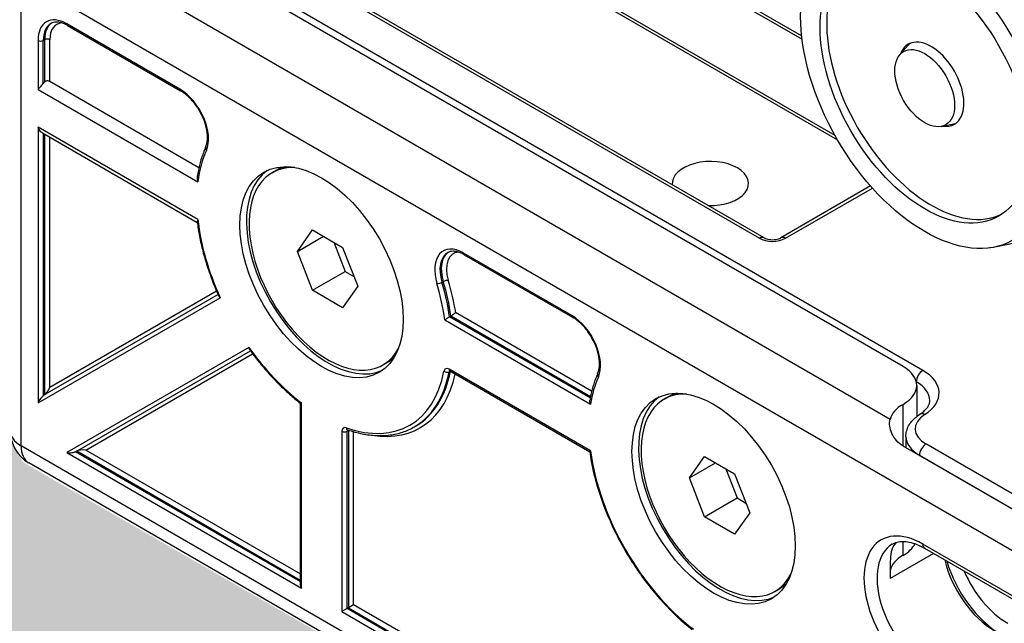
# Model space of a CAD drawing. Units: inches. Extents: x -638 to 4653, y 18 to 1622.
# Drawn here: x 3596 to 3596, y 672 to 672 of the extents above; entities that cross this region are included whole.
import ezdxf

# ---------------------------------------------------------------- set-up
doc = ezdxf.new("R2010")
doc.units = ezdxf.units.IN
doc.header["$MEASUREMENT"] = 0
for name, color, linetype in [('A-GLAZ', 4, 'Continuous'), ('C-GEN-GLASS', 4, 'Continuous'), ('Visible (ISO)', 8, 'Continuous')]:
    doc.layers.add(name, color=color, linetype=linetype)

# ---------------------------------------------------------------- blocks, each defined once
blk = doc.blocks.new('A$C4E412F37')
at = {"layer": 'C-GEN-GLASS'}
h = blk.add_hatch(color=256, dxfattribs=at)
h.dxf.hatch_style = 1
h.set_gradient(color1=(173, 221, 247), tint=1, name='SPHERICAL')
h.paths.add_polyline_path([(8.00978, 7.70825), (8.00991, 9.81473), (8.24274, 9.6803), (8.24274, 9.53471), (8.24471, 9.52733), (8.24966, 9.5222), (9.16791, 8.99204), (9.17528, 8.99006), (9.18266, 8.99204), (9.20281, 9.00398), (9.20397, 9.00933), (9.20327, 9.11848), (9.21056, 9.12153), (10.48919, 8.38548), (10.48919, 8.23988), (10.49117, 8.23251), (10.49453, 8.22722), (11.17944, 7.83285), (11.1779, 7.83129), (11.12576, 7.80118), (11.12576, 5.89503)])
h.paths.add_polyline_path([(11.12576, 5.89503), (11.12576, 7.80118), (11.35858, 7.66676), (11.35858, 7.52116), (11.36056, 7.51379), (11.36355, 7.51134), (11.36596, 7.50839), (12.28376, 6.9785), (12.29113, 6.97652), (12.29851, 6.9785), (12.31889, 6.9903), (12.31982, 6.99579), (12.31982, 7.10417), (12.32641, 7.10798), (13.75854, 6.23772), (13.75854, 6.09212), (13.76052, 6.08474), (13.76592, 6.07935), (14.44733, 5.68593), (14.44607, 5.68421), (14.39392, 5.6541), (14.39392, 3.99325)])
h.paths.add_polyline_path([(14.39392, 3.99325), (14.39392, 5.6541), (14.62675, 5.51968), (14.62675, 5.37408), (14.62872, 5.36671), (14.63412, 5.36131), (15.55192, 4.83142), (15.5593, 4.82944), (15.56667, 4.83142), (15.58706, 4.84322), (15.58798, 4.84871), (15.58798, 4.9571), (15.59458, 4.96091), (16.80559, 4.28307), (16.80559, 4.13748), (16.80757, 4.1301), (16.81297, 4.1247), (17.73077, 3.59481), (17.73814, 3.59284), (17.74552, 3.59481), (17.7659, 3.60661), (17.76682, 3.6121), (17.76682, 3.72049), (17.77342, 3.7243), (18.03416, 3.57376), (18.03416, 1.87495)])
at = {"layer": 'Visible (ISO)'}
for p, q in [((10.61084, 8.47623), (10.81933, 8.35585)), ((10.61269, 8.47641), (10.81827, 8.35771)), ((10.53262, 8.46418), (10.78815, 8.31666)), ((10.78999, 8.31684), (10.53447, 8.46437)), ((10.84551, 8.26547), (10.51437, 8.45666)), ((10.85336, 8.26395), (10.51959, 8.45666)), ((10.84029, 8.2444), (10.49351, 8.44461)), ((10.80501, 8.39731), (10.7558, 8.42573)), ((10.49351, 8.23386), (10.49351, 8.42053)), ((10.49351, 8.42053), (11.33318, 7.93575)), ((10.75656, 8.42404), (10.80516, 8.39598)), ((10.55685, 8.37613), (10.51176, 8.40216)), ((10.51207, 8.40149), (10.55716, 8.37546)), ((10.50029, 8.39554), (10.50029, 8.37597)), ((10.50238, 8.39554), (10.5029, 8.39584)), ((10.50238, 8.37838), (10.50238, 8.39554)), ((10.5029, 8.39584), (10.5029, 8.37903)), ((10.50498, 8.37928), (10.50498, 8.39584)), ((10.84424, 8.38992), (10.84749, 8.39359)), ((10.50498, 8.37928), (10.56451, 8.34491)), ((10.50029, 8.37597), (10.56408, 8.33914)), ((10.86079, 8.36126), (10.86559, 8.36223)), ((10.50029, 8.36091), (10.50029, 8.25097)), ((10.56408, 8.32409), (10.50029, 8.36091)), ((10.50206, 8.35865), (10.56384, 8.32298)), ((10.50238, 8.35846), (10.50238, 8.25388)), ((10.5029, 8.35816), (10.5029, 8.25418)), ((10.50498, 8.25709), (10.50498, 8.35696)), ((10.59367, 8.34278), (10.59524, 8.34369)), ((10.83252, 8.3375), (10.79673, 8.31684)), ((10.79858, 8.31666), (10.83325, 8.33667)), ((10.60376, 8.31142), (10.60978, 8.31998)), ((10.60978, 8.31998), (10.62182, 8.31303)), ((10.60376, 8.31142), (10.61418, 8.31744)), ((10.6183, 8.31506), (10.62281, 8.30342)), ((10.60978, 8.2959), (10.60376, 8.31142)), ((10.62182, 8.31303), (10.62784, 8.29751)), ((10.71329, 8.28581), (10.67005, 8.31077)), ((10.67036, 8.3101), (10.7136, 8.28513)), ((10.60978, 8.2959), (10.62281, 8.30342)), ((10.62281, 8.30342), (10.62634, 8.30139)), ((10.66146, 8.29908), (10.66198, 8.29938)), ((10.57154, 8.29552), (10.50498, 8.25709)), ((10.62182, 8.28894), (10.60978, 8.2959)), ((10.62784, 8.29751), (10.62182, 8.28894)), ((10.50029, 8.25097), (10.57299, 8.29295)), ((10.57214, 8.29416), (10.50238, 8.25388)), ((10.72121, 8.25565), (10.66694, 8.28698)), ((10.66259, 8.28407), (10.72075, 8.25049)), ((10.66451, 8.28537), (10.66503, 8.28567)), ((10.72062, 8.25297), (10.66451, 8.28537)), ((10.66503, 8.28567), (10.72073, 8.25351)), ((10.58442, 8.27315), (10.51172, 8.23117)), ((10.51528, 8.23153), (10.58504, 8.2718)), ((10.51937, 8.23218), (10.58593, 8.27061)), ((10.63792, 8.26614), (10.63949, 8.26705)), ((10.72075, 8.23182), (10.66433, 8.2644)), ((10.66435, 8.26342), (10.66476, 8.26365)), ((10.66464, 8.26372), (10.72043, 8.23151)), ((10.85072, 8.25945), (10.85076, 8.25943)), ((10.85076, 8.25931), (10.85076, 8.25943)), ((10.85091, 8.25795), (10.85091, 8.24557)), ((10.75012, 8.25246), (10.75168, 8.25336)), ((10.60494, 8.25091), (10.60494, 8.17856)), ((10.60537, 8.17711), (10.60537, 8.25103)), ((10.84551, 8.23375), (10.84551, 8.25042)), ((10.62153, 8.23969), (10.62153, 8.16777)), ((10.62362, 8.23969), (10.62414, 8.23999)), ((10.62362, 8.16898), (10.62362, 8.23969)), ((10.62414, 8.23999), (10.62414, 8.16928)), ((10.62623, 8.17048), (10.62623, 8.23951)), ((10.65045, 8.24144), (10.65097, 8.24174)), ((10.84663, 8.23762), (10.84663, 8.23311)), ((11.36812, 7.72891), (10.49351, 8.23386)), ((10.5158, 8.23183), (10.60494, 8.18037)), ((10.60494, 8.18278), (10.51937, 8.23218)), ((11.06974, 8.10429), (10.84551, 8.23375)), ((11.06847, 8.11115), (10.85463, 8.23461)), ((10.51172, 8.23117), (10.60537, 8.17711)), ((10.60494, 8.17977), (10.51528, 8.23153)), ((10.7602, 8.22109), (10.76622, 8.22966)), ((10.76622, 8.22966), (10.77826, 8.22271)), ((10.85203, 8.2301), (11.06587, 8.10664)), ((10.85203, 8.22999), (10.85203, 8.2301)), ((11.3638, 7.72641), (10.49657, 8.22711)), ((10.7602, 8.22109), (10.77063, 8.22711)), ((10.77474, 8.22474), (10.77926, 8.2131)), ((10.76622, 8.20557), (10.7602, 8.22109)), ((10.77826, 8.22271), (10.78428, 8.20719)), ((10.76622, 8.20557), (10.77926, 8.2131)), ((10.77926, 8.2131), (10.78278, 8.21107)), ((10.77826, 8.19862), (10.76622, 8.20557)), ((10.78428, 8.20719), (10.77826, 8.19862)), ((10.84551, 8.1902), (10.84551, 8.19574)), ((11.05149, 8.08031), (10.85333, 8.19472)), ((10.85409, 8.19303), (11.05226, 8.07862)), ((10.85763, 8.19099), (10.84034, 8.18101)), ((10.79437, 8.17582), (10.79593, 8.17672)), ((10.62362, 8.16898), (10.62153, 8.16777)), ((10.62414, 8.16928), (10.62362, 8.16898)), ((10.76138, 8.08944), (10.62362, 8.16898)), ((10.62623, 8.17048), (10.62414, 8.16928)), ((10.62414, 8.16928), (10.76138, 8.09005)), ((10.76138, 8.09245), (10.62623, 8.17048)), ((10.62153, 8.16777), (10.76181, 8.08679))]:
    blk.add_line(p, q, dxfattribs=at)
blk.add_arc((10.50394, 8.23988), 0.01475, 180, 240, dxfattribs=at)
for centre, major_axis, ratio, start_param, end_param in [((10.8854, 8.39458), (0.03503, -0.06067), 0.57735, 0.233599, 2.907994), ((10.85672, 8.37802), (0.0295, -0.05109), 0.57735, 3.185801, 6.238977), ((10.51176, 8.38891), (-0.00811, 0.01405), 0.57735, 5.497787, 7.068583), ((10.51281, 8.38952), (-0.00737, 0.01277), 0.57735, 0, 0.785398), ((10.51333, 8.38982), (-0.00737, 0.01277), 0.57735, 0.037332, 0.785398), ((10.51437, 8.39042), (-0.00664, 0.0115), 0.57735, 6.013941, 7.068583), ((10.51281, 8.40276), (-0.00074, -0.00128), 0.57735, 5.497787, 6.283185), ((10.50133, 8.39614), (-0.00147, 0), 0.57735, 0.785398, 2.356194), ((10.50394, 8.39524), (0.00147, 0), 0.57735, 0.785398, 2.356194), ((10.85672, 8.37802), (0.00922, -0.01597), 0.57735, 5.83829, 9.869673), ((10.85829, 8.37892), (-0.00922, 0.01597), 0.57735, 0.084955, 0.190621), ((10.50394, 8.37687), (0.00184, 0.00319), 0.57735, 1.196915, 1.428899), ((10.55685, 8.36288), (0.00811, -0.01405), 0.57735, 0.392379, 2.356194), ((10.55789, 8.37673), (-0.00074, -0.00128), 0.57735, 5.497787, 6.283185), ((10.85829, 8.37892), (0.00922, -0.01597), 0.57735, 6.092564, 6.19823), ((10.61345, 8.30311), (-0.03521, 0.06099), 0.57735, 0.392379, 0.654131), ((10.56849, 8.35229), (-0.00134, 0.00061), 0.754444, 0, 1.075061), ((10.76859, 8.33848), (-0.01524, 0), 0.57735, 1.513497, 6.340485), ((10.61606, 8.30461), (-0.02305, 0.03992), 0.57735, 0.056599, 3.084994), ((10.6158, 8.30446), (0.02212, -0.03832), 0.57735, 2.786168, 6.63861), ((10.61736, 8.30537), (-0.02212, 0.03832), 0.57735, 6.130367, 6.283185), ((10.61345, 8.30311), (-0.03521, 0.06099), 0.57735, 0.916665, 1.407771), ((10.78815, 8.31365), (0.00184, 0.00319), 0.57735, 0, 0.785398), ((10.79336, 8.31967), (0.00737, 0), 0.57735, 3.926991, 5.497787), ((10.79858, 8.31365), (-0.00184, 0.00319), 0.57735, 5.497787, 6.283185), ((10.67005, 8.29753), (-0.00811, 0.01405), 0.57735, 5.497787, 7.461602), ((10.6711, 8.29813), (-0.00737, 0.01277), 0.57735, 0, 1.178417), ((10.67162, 8.29843), (-0.00737, 0.01277), 0.57735, 0.037332, 1.178417), ((10.67266, 8.29903), (-0.00664, 0.0115), 0.57735, 6.013941, 7.461602), ((10.6711, 8.31137), (-0.00074, -0.00128), 0.57735, 5.497787, 6.283185), ((10.6605, 8.29917), (-0.00141, -0.00042), 0.312219, 0.6532, 2.223996), ((10.61345, 8.30311), (0.03521, -0.06099), 0.57735, 0.948423, 1.178417), ((10.61449, 8.30371), (-0.03595, 0.06227), 0.57735, 4.107456, 4.32001), ((10.66295, 8.29928), (0.00141, 0.00042), 0.312219, 0.6532, 2.223996), ((10.61502, 8.30401), (0.03595, -0.06227), 0.57735, 0.965863, 1.178417), ((10.61606, 8.30461), (-0.03669, 0.06355), 0.57735, 4.124247, 4.32001), ((10.71329, 8.27256), (0.00811, -0.01405), 0.57735, 0.392379, 2.356194), ((10.71434, 8.28641), (-0.00074, -0.00128), 0.57735, 5.497787, 6.283185), ((10.61345, 8.30311), (-0.03521, 0.06099), 0.57735, 1.733821, 2.19317), ((10.61736, 8.30537), (0.02212, -0.03832), 0.57735, 0, 0.152818), ((10.61345, 8.30311), (0.03521, -0.06099), 0.57735, 5.695044, 6.871327), ((10.61449, 8.30371), (0.03595, -0.06227), 0.57735, 0, 0.588142), ((10.61502, 8.30401), (0.03595, -0.06227), 0.57735, 0, 0.585836), ((10.66433, 8.26199), (-0.00147, 0.00255), 0.57735, 5.497787, 6.871327), ((10.66333, 8.26424), (-0.00145, 0.00028), 0.679303, 0.905499, 2.476295), ((10.66538, 8.265), (-0.00074, -0.00128), 0.57735, 5.497787, 6.283185), ((10.66538, 8.26259), (-0.00074, 0.00128), 0.57735, 0.167906, 0.588142), ((10.83247, 8.25795), (0.01844, 0), 0.57735, 5.497787, 7.068583), ((10.85336, 8.26094), (0.00184, 0.00319), 0.57735, 0.785398, 2.356194), ((10.83772, 8.25492), (0.02212, 0), 0.57735, 5.547808, 7.068583), ((10.61606, 8.30461), (0.03669, -0.06355), 0.57735, 5.844721, 6.852551), ((10.76989, 8.21279), (-0.03521, 0.06099), 0.57735, 0.392379, 0.622373), ((10.72493, 8.26197), (-0.00134, 0.00061), 0.754444, 0, 1.075061), ((10.83772, 8.25191), (0.01844, 0), 0.57735, 0, 0.785398), ((10.50394, 8.25649), (-0.00136, -0.00236), 0.239146, 0.392699, 1.963495), ((10.50133, 8.25158), (-0.00136, -0.00236), 0.239146, 3.534292, 5.105088), ((10.7725, 8.21429), (-0.02305, 0.03992), 0.57735, 0.056599, 3.084994), ((10.77224, 8.21414), (0.02212, -0.03832), 0.57735, 2.786168, 6.63861), ((10.77381, 8.21504), (-0.02212, 0.03832), 0.57735, 6.130367, 6.283185), ((10.85855, 8.24289), (-0.01844, 0), 0.57735, 5.497787, 6.141288), ((10.86506, 8.24063), (-0.01475, 0), 0.57735, 5.547808, 7.068583), ((10.85413, 8.24334), (-0.00198, 0.00311), 0.605496, 5.471494, 6.283185), ((10.50394, 8.23988), (-0.01475, 0), 0.57735, 0, 0.785398), ((10.62362, 8.23848), (-0.00147, 0.00255), 0.57735, 5.695044, 7.068583), ((10.62258, 8.24029), (-0.00147, 0), 0.57735, 0.785398, 2.356194), ((10.62425, 8.24168), (-0.00048, -0.00139), 0.679303, 5.377686, 6.283185), ((10.62466, 8.23909), (-0.00074, 0.00128), 0.57735, 0.165884, 0.785398), ((10.62518, 8.23939), (0.00074, -0.00128), 0.57735, 3.779431, 3.926991), ((10.62518, 8.23939), (0.00147, 0), 0.57735, 2.167148, 2.356194), ((10.86506, 8.23762), (-0.01844, 0), 0.57735, 0, 0.785398), ((10.50394, 8.23988), (-0.00737, -0.01277), 0.57735, 5.497787, 6.283185), ((10.51832, 8.23158), (-0.00273, 0), 0.239146, 4.31969, 5.890486), ((10.76989, 8.21279), (-0.03521, 0.06099), 0.57735, 0.948423, 2.19317), ((10.85463, 8.2316), (0.00184, 0.00319), 0.57735, 0.785398, 2.356194), ((10.51276, 8.23178), (-0.00273, 0), 0.239146, 1.178097, 2.748894), ((10.85333, 8.16762), (-0.01659, 0.02874), 0.57735, 5.497787, 8.63938), ((10.85594, 8.16913), (-0.01475, 0.02555), 0.57735, 0, 2.356194), ((10.83247, 8.19773), (0.01844, 0), 0.57735, 5.497787, 6.008301), ((10.85594, 8.19623), (-0.00184, -0.00319), 0.57735, 5.497787, 6.283185), ((10.85855, 8.18268), (-0.01844, 0), 0.57735, 5.497787, 6.141288), ((10.88201, 8.18418), (0.01475, -0.02555), 0.57735, 4.233547, 5.497787), ((10.88462, 8.18569), (0.01659, -0.02874), 0.57735, 4.316092, 5.497787), ((10.88723, 8.18719), (-0.01475, 0.02555), 0.57735, 1.369891, 2.356194), ((10.60641, 8.17771), (0.00104, -0.00181), 0.57735, 3.926991, 4.712389), ((10.77381, 8.21504), (0.02212, -0.03832), 0.57735, 0, 0.152818)]:
    blk.add_ellipse(centre, major_axis=major_axis, ratio=ratio, start_param=start_param, end_param=end_param, dxfattribs=at)
for centre, major_axis in [((10.85411, 8.37651), (-0.03503, 0.06067)), ((10.85411, 8.37651), (-0.0295, 0.05109)), ((10.85411, 8.37651), (-0.00843, 0.0146)), ((10.61345, 8.30311), (-0.02305, 0.03992)), ((10.76989, 8.21279), (-0.02305, 0.03992))]:
    blk.add_ellipse(centre, major_axis=major_axis, ratio=0.57735, dxfattribs=at)
for points, knots in [([(10.51207, 8.40149), (10.51153, 8.4018), (10.51099, 8.40206), (10.50995, 8.40247), (10.50945, 8.40262), (10.50849, 8.40281), (10.50804, 8.40286), (10.50719, 8.40285), (10.5068, 8.40279), (10.50607, 8.4026), (10.50574, 8.40247), (10.50543, 8.40229)], [1.5707963, 1.5707963, 1.5707963, 1.5707963, 1.727876, 1.727876, 1.8849556, 1.8849556, 2.0420352, 2.0420352, 2.1991149, 2.1991149, 2.3561945, 2.3561945, 2.3561945, 2.3561945]), ([(10.50029, 8.37597), (10.50053, 8.37626), (10.50086, 8.37662), (10.50142, 8.37723), (10.50162, 8.37744), (10.50201, 8.37789), (10.5022, 8.37812), (10.50238, 8.37838)], [0, 0, 0, 0, 0.02526737, 0.02526737, 0.03790106, 0.03790106, 0.05053475, 0.05053475, 0.05053475, 0.05053475]), ([(10.5029, 8.37903), (10.50302, 8.37916), (10.50318, 8.37928), (10.50355, 8.37945), (10.50375, 8.3795), (10.50413, 8.37952), (10.50432, 8.3795), (10.50469, 8.37942), (10.50485, 8.37936), (10.50498, 8.37928)], [0.03431827, 0.03431827, 0.03431827, 0.03431827, 0.0421277, 0.0421277, 0.04993712, 0.04993712, 0.05747899, 0.05747899, 0.06502086, 0.06502086, 0.06502086, 0.06502086]), ([(10.56715, 8.3529), (10.56753, 8.35375), (10.56778, 8.3548), (10.56794, 8.35716), (10.56786, 8.35845), (10.56736, 8.36116), (10.56695, 8.36259), (10.56582, 8.36544), (10.5651, 8.36686), (10.56343, 8.36954), (10.56248, 8.37079), (10.56046, 8.373), (10.55939, 8.37395), (10.55793, 8.37498), (10.55754, 8.37523), (10.55716, 8.37546)], [5.890167, 5.890167, 5.890167, 5.890167, 6.21073, 6.21073, 6.513936, 6.513936, 6.819027, 6.819027, 7.126793, 7.126793, 7.435258, 7.435258, 7.742186, 7.742186, 7.853982, 7.853982, 7.853982, 7.853982]), ([(10.50206, 8.35865), (10.50199, 8.35868), (10.50193, 8.35873), (10.50168, 8.35891), (10.50149, 8.35908), (10.50094, 8.35968), (10.50054, 8.36032), (10.50029, 8.36091)], [0.12149707, 0.12149707, 0.12149707, 0.12149707, 0.12546922, 0.12546922, 0.13635255, 0.13635255, 0.16304949, 0.16304949, 0.16304949, 0.16304949]), ([(10.56715, 8.3529), (10.56683, 8.35221), (10.56654, 8.3515), (10.56598, 8.35004), (10.56572, 8.3493), (10.56525, 8.34777), (10.56502, 8.34699), (10.56462, 8.34541), (10.56444, 8.3446), (10.56411, 8.34296), (10.56397, 8.34212), (10.56384, 8.34127)], [2.7485739, 2.7485739, 2.7485739, 2.7485739, 2.7959584, 2.7959584, 2.8433429, 2.8433429, 2.8907274, 2.8907274, 2.9381119, 2.9381119, 2.9854964, 2.9854964, 2.9854964, 2.9854964]), ([(10.56384, 8.34127), (10.56381, 8.34109), (10.5638, 8.34091), (10.5638, 8.3402), (10.5639, 8.33967), (10.56407, 8.33915), (10.56408, 8.33915), (10.56408, 8.33914)], [-0.0307956, -0.0307956, -0.0307956, -0.0307956, -0.02252993, -0.02252993, 0, 0, 0.00031516, 0.00031516, 0.00031516, 0.00031516]), ([(10.92759, 8.34023), (10.92545, 8.33745), (10.92302, 8.33472), (10.91762, 8.32955), (10.91464, 8.32712), (10.90828, 8.32272), (10.9049, 8.32077), (10.89791, 8.31746), (10.89432, 8.3161), (10.88714, 8.31401), (10.88356, 8.31327), (10.88008, 8.3128)], [0.841864, 0.841864, 0.841864, 0.841864, 0.9353037, 0.9353037, 1.0287433, 1.0287433, 1.122183, 1.122183, 1.2156226, 1.2156226, 1.3090623, 1.3090623, 1.3090623, 1.3090623]), ([(10.56408, 8.32409), (10.56408, 8.32408), (10.56407, 8.32408), (10.5639, 8.32377), (10.5638, 8.32352), (10.5638, 8.32328), (10.5638, 8.32326), (10.5638, 8.32324)], [-0.18141973, -0.18141973, -0.18141973, -0.18141973, -0.18116944, -0.18116944, -0.16327711, -0.16327711, -0.1610991, -0.1610991, -0.1610991, -0.1610991]), ([(10.5638, 8.32324), (10.56404, 8.32132), (10.56435, 8.31939), (10.5651, 8.31548), (10.56554, 8.3135), (10.56656, 8.30953), (10.56714, 8.30754), (10.56843, 8.30354), (10.56913, 8.30154), (10.57067, 8.29756), (10.5715, 8.29557), (10.57239, 8.29359)], [3.2937213, 3.2937213, 3.2937213, 3.2937213, 3.3857199, 3.3857199, 3.4777185, 3.4777185, 3.5697171, 3.5697171, 3.6617157, 3.6617157, 3.7537142, 3.7537142, 3.7537142, 3.7537142]), ([(10.78999, 8.31684), (10.79016, 8.31674), (10.79038, 8.31664), (10.7909, 8.31644), (10.79122, 8.31634), (10.79194, 8.31619), (10.79234, 8.31613), (10.79318, 8.31608), (10.79362, 8.31608), (10.79448, 8.31614), (10.79489, 8.31621), (10.79563, 8.31638), (10.79596, 8.31648), (10.79643, 8.31668), (10.79659, 8.31676), (10.79673, 8.31684)], [4.712389, 4.712389, 4.712389, 4.712389, 4.919113, 4.919113, 5.142574, 5.142574, 5.381629, 5.381629, 5.629603, 5.629603, 5.877268, 5.877268, 6.114931, 6.114931, 6.283185, 6.283185, 6.283185, 6.283185]), ([(10.67036, 8.3101), (10.66982, 8.31041), (10.66928, 8.31067), (10.66824, 8.31108), (10.66774, 8.31123), (10.66678, 8.31142), (10.66633, 8.31147), (10.66548, 8.31146), (10.66509, 8.31141), (10.66436, 8.31122), (10.66403, 8.31108), (10.66372, 8.3109)], [1.5707963, 1.5707963, 1.5707963, 1.5707963, 1.727876, 1.727876, 1.8849556, 1.8849556, 2.0420352, 2.0420352, 2.1991149, 2.1991149, 2.3561945, 2.3561945, 2.3561945, 2.3561945]), ([(10.57299, 8.29295), (10.57298, 8.29295), (10.57298, 8.29295), (10.57285, 8.29304), (10.57273, 8.29314), (10.57254, 8.29334), (10.57246, 8.29345), (10.5724, 8.29357), (10.5724, 8.29358), (10.57239, 8.29359)], [-0.0002623, -0.0002623, -0.0002623, -0.0002623, 0, 0, 0.00750822, 0.00750822, 0.0147549, 0.0147549, 0.01561722, 0.01561722, 0.01561722, 0.01561722]), ([(10.66694, 8.28698), (10.66694, 8.28698), (10.66693, 8.28697), (10.66685, 8.2869), (10.66675, 8.28683), (10.66654, 8.28666), (10.66642, 8.28658), (10.66614, 8.28638), (10.66597, 8.28626), (10.66566, 8.28606), (10.66552, 8.28596), (10.66526, 8.2858), (10.66514, 8.28573), (10.66503, 8.28567)], [-0.00025861, -0.00025861, -0.00025861, -0.00025861, 0, 0, 0.00739268, 0.00739268, 0.01456176, 0.01456176, 0.02318072, 0.02318072, 0.03001372, 0.03001372, 0.03613713, 0.03613713, 0.03613713, 0.03613713]), ([(10.66259, 8.28407), (10.6626, 8.28407), (10.6626, 8.28407), (10.66269, 8.28414), (10.66279, 8.28422), (10.66301, 8.28438), (10.66313, 8.28447), (10.66341, 8.28466), (10.66358, 8.28478), (10.66389, 8.28498), (10.66403, 8.28507), (10.66429, 8.28524), (10.66441, 8.28531), (10.66451, 8.28537)], [-0.03629728, -0.03629728, -0.03629728, -0.03629728, -0.03603696, -0.03603696, -0.02858569, -0.02858569, -0.02139397, -0.02139397, -0.01285312, -0.01285312, -0.00607815, -0.00607815, 0, 0, 0, 0]), ([(10.72359, 8.26258), (10.72397, 8.26342), (10.72423, 8.26448), (10.72438, 8.26684), (10.7243, 8.26813), (10.72381, 8.27084), (10.72339, 8.27227), (10.72226, 8.27512), (10.72154, 8.27654), (10.71988, 8.27922), (10.71893, 8.28047), (10.7169, 8.28268), (10.71583, 8.28363), (10.71437, 8.28466), (10.71398, 8.28491), (10.7136, 8.28513)], [5.890167, 5.890167, 5.890167, 5.890167, 6.21073, 6.21073, 6.513936, 6.513936, 6.819027, 6.819027, 7.126793, 7.126793, 7.435258, 7.435258, 7.742186, 7.742186, 7.853982, 7.853982, 7.853982, 7.853982]), ([(10.58442, 8.27315), (10.58442, 8.27314), (10.58442, 8.27314), (10.58443, 8.27297), (10.58446, 8.27283), (10.58454, 8.27256), (10.58459, 8.27244), (10.58467, 8.27233), (10.58467, 8.27232), (10.58468, 8.2723)], [-0.03629728, -0.03629728, -0.03629728, -0.03629728, -0.03603696, -0.03603696, -0.02858569, -0.02858569, -0.02139397, -0.02139397, -0.02053818, -0.02053818, -0.02053818, -0.02053818]), ([(10.58468, 8.2723), (10.58589, 8.27063), (10.58713, 8.269), (10.58967, 8.26583), (10.59098, 8.26429), (10.59365, 8.26131), (10.59501, 8.25987), (10.59778, 8.2571), (10.59919, 8.25578), (10.60204, 8.25325), (10.60348, 8.25204), (10.60494, 8.25091)], [4.1002674, 4.1002674, 4.1002674, 4.1002674, 4.1877924, 4.1877924, 4.2753173, 4.2753173, 4.3628423, 4.3628423, 4.4503672, 4.4503672, 4.5378922, 4.5378922, 4.5378922, 4.5378922]), ([(10.66443, 8.26381), (10.66443, 8.26381), (10.66443, 8.26381), (10.66445, 8.26381), (10.66447, 8.2638), (10.66454, 8.26377), (10.66459, 8.26375), (10.66464, 8.26372)], [4.3319005, 4.3319005, 4.3319005, 4.3319005, 4.3982297, 4.3982297, 4.5553093, 4.5553093, 4.712389, 4.712389, 4.712389, 4.712389]), ([(10.72359, 8.26258), (10.7233, 8.26195), (10.72303, 8.2613), (10.72252, 8.25997), (10.72228, 8.2593), (10.72183, 8.25792), (10.72162, 8.25721), (10.72123, 8.25578), (10.72106, 8.25505), (10.72073, 8.25356), (10.72059, 8.25281), (10.72046, 8.25204)], [2.7485739, 2.7485739, 2.7485739, 2.7485739, 2.791849, 2.791849, 2.8351241, 2.8351241, 2.8783992, 2.8783992, 2.9216743, 2.9216743, 2.9649495, 2.9649495, 2.9649495, 2.9649495]), ([(10.72075, 8.25049), (10.72075, 8.2505), (10.72075, 8.2505), (10.72066, 8.25067), (10.72059, 8.25084), (10.72049, 8.25119), (10.72046, 8.25137), (10.72043, 8.25171), (10.72043, 8.25188), (10.72046, 8.25204)], [-0.0002623, -0.0002623, -0.0002623, -0.0002623, 0, 0, 0.00750822, 0.00750822, 0.0147549, 0.0147549, 0.02191652, 0.02191652, 0.02191652, 0.02191652]), ([(10.85214, 8.24645), (10.85273, 8.24682), (10.85326, 8.24721), (10.85417, 8.248), (10.85455, 8.2484), (10.85519, 8.24917), (10.85544, 8.24955), (10.85582, 8.25028), (10.85595, 8.25062), (10.85612, 8.25128), (10.85616, 8.25159), (10.85616, 8.25191)], [0.0500209, 0.0500209, 0.0500209, 0.0500209, 0.1970963, 0.1970963, 0.3441718, 0.3441718, 0.4912472, 0.4912472, 0.6383227, 0.6383227, 0.7853982, 0.7853982, 0.7853982, 0.7853982]), ([(10.60537, 8.25103), (10.60537, 8.25103), (10.60536, 8.25103), (10.60526, 8.25099), (10.60518, 8.25096), (10.60504, 8.25091), (10.60499, 8.2509), (10.60495, 8.2509), (10.60495, 8.2509), (10.60494, 8.25091)], [-0.0002623, -0.0002623, -0.0002623, -0.0002623, 0, 0, 0.00750822, 0.00750822, 0.0147549, 0.0147549, 0.01776524, 0.01776524, 0.01776524, 0.01776524]), ([(10.84551, 8.23375), (10.84347, 8.23493), (10.84188, 8.2368), (10.84014, 8.24078), (10.83991, 8.24283), (10.84029, 8.2444)], [0, 0, 0, 0, 0.1175206, 0.1175206, 0.2290523, 0.2290523, 0.2290523, 0.2290523]), ([(10.84663, 8.23762), (10.84663, 8.23835), (10.84672, 8.23908), (10.84708, 8.24049), (10.84735, 8.24117), (10.84802, 8.24244), (10.84842, 8.24304), (10.84933, 8.24415), (10.84983, 8.24466), (10.85093, 8.24561), (10.85152, 8.24605), (10.85214, 8.24645)], [2.3561945, 2.3561945, 2.3561945, 2.3561945, 2.50327, 2.50327, 2.6503454, 2.6503454, 2.7974209, 2.7974209, 2.9444963, 2.9444963, 3.0915718, 3.0915718, 3.0915718, 3.0915718]), ([(10.62372, 8.24031), (10.62372, 8.24031), (10.62372, 8.2403), (10.62373, 8.2403), (10.62375, 8.2403), (10.62377, 8.24029)], [4.3319005, 4.3319005, 4.3319005, 4.3319005, 4.397504, 4.397504, 4.5151324, 4.5151324, 4.5151324, 4.5151324]), ([(10.62377, 8.24029), (10.62574, 8.23961), (10.6277, 8.23907), (10.63155, 8.23829), (10.63345, 8.23806), (10.63716, 8.23789), (10.63897, 8.23797), (10.64248, 8.23842), (10.64417, 8.23881), (10.64743, 8.23989), (10.64898, 8.24059), (10.65045, 8.24144)], [4.9096456, 4.9096456, 4.9096456, 4.9096456, 5.0272739, 5.0272739, 5.1449022, 5.1449022, 5.2625305, 5.2625305, 5.3801588, 5.3801588, 5.4977871, 5.4977871, 5.4977871, 5.4977871]), ([(10.72075, 8.23182), (10.72075, 8.23182), (10.72075, 8.23182), (10.72066, 8.23175), (10.72059, 8.23169), (10.72049, 8.2316), (10.72046, 8.23156), (10.72043, 8.23153), (10.72043, 8.23152), (10.72043, 8.23151)], [-0.03629728, -0.03629728, -0.03629728, -0.03629728, -0.03603696, -0.03603696, -0.02858569, -0.02858569, -0.02139397, -0.02139397, -0.01840646, -0.01840646, -0.01840646, -0.01840646]), ([(10.72043, 8.23151), (10.72115, 8.22641), (10.72236, 8.22113), (10.72571, 8.21052), (10.72784, 8.20519), (10.7329, 8.1948), (10.73582, 8.18974), (10.74229, 8.18016), (10.74584, 8.17565), (10.75335, 8.16745), (10.75732, 8.16376), (10.76138, 8.16058)], [3.316089, 3.316089, 3.316089, 3.316089, 3.56045, 3.56045, 3.804811, 3.804811, 4.049171, 4.049171, 4.293532, 4.293532, 4.537892, 4.537892, 4.537892, 4.537892]), ([(10.84268, 8.19533), (10.84188, 8.19455), (10.84134, 8.19358), (10.84039, 8.19032), (10.84029, 8.18754), (10.84029, 8.18318), (10.84031, 8.18212), (10.84034, 8.18101)], [1.2213123, 1.2213123, 1.2213123, 1.2213123, 1.3199595, 1.3199595, 1.4872301, 1.4872301, 1.5369951, 1.5369951, 1.5369951, 1.5369951]), ([(10.84119, 8.19468), (10.84177, 8.19501), (10.84239, 8.19527), (10.84376, 8.19563), (10.84451, 8.19573), (10.84614, 8.19575), (10.84702, 8.19566), (10.84889, 8.19528), (10.84988, 8.19499), (10.85194, 8.19418), (10.85301, 8.19366), (10.85409, 8.19303)], [3.9269908, 3.9269908, 3.9269908, 3.9269908, 4.0840704, 4.0840704, 4.2411501, 4.2411501, 4.3982297, 4.3982297, 4.5553093, 4.5553093, 4.712389, 4.712389, 4.712389, 4.712389])]:
    blk.add_open_spline(points, degree=3, knots=knots, dxfattribs=at)

msp = doc.modelspace()

# ---------------------------------------------------------------- block references
at = {"layer": 'A-GLAZ'}
msp.add_blockref('A$C4E412F37', (3585.5969, 663.92254), dxfattribs=at)

doc.saveas('drawing.dxf')
